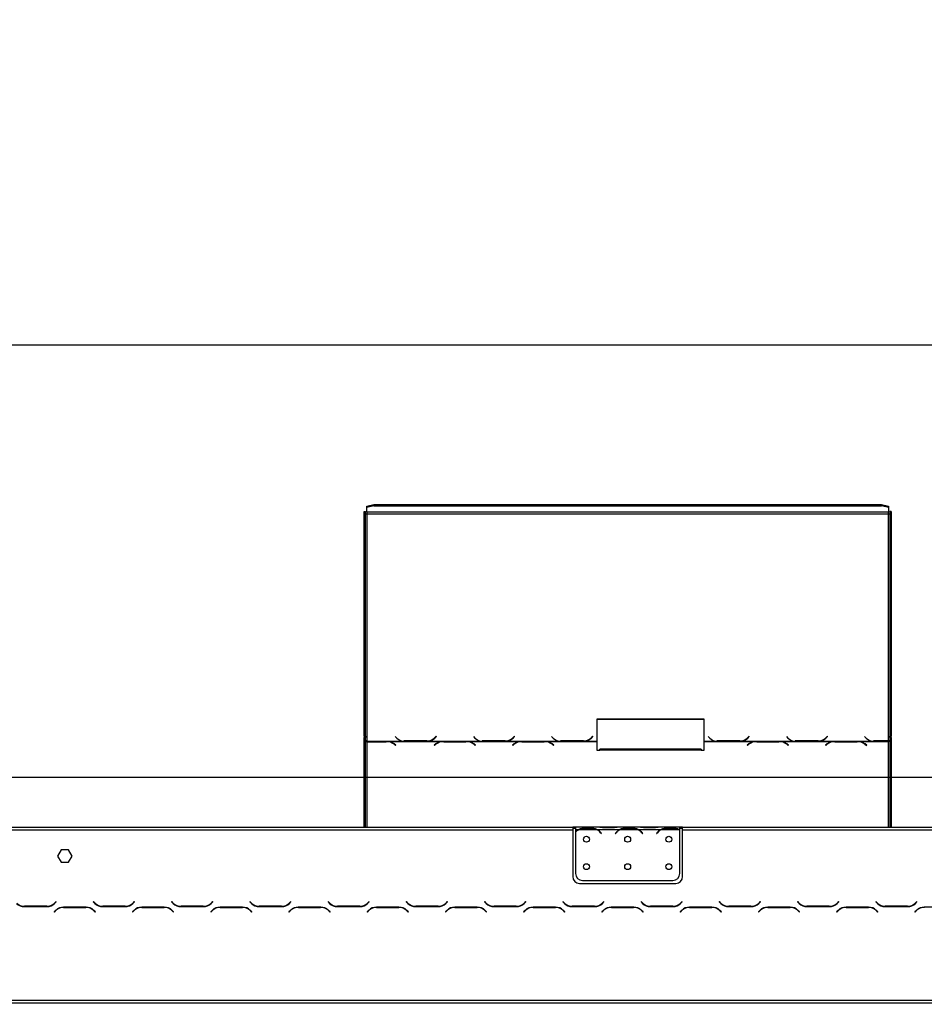
# Model space of a CAD drawing. Units: millimetres. Extents: x 122 to 4585, y 128 to 3787.
# Drawn here: x 1096 to 1755, y 2626 to 3343 of the extents above; entities that cross this region are included whole.
import ezdxf

# ---------------------------------------------------------------- set-up
doc = ezdxf.new("R2010")
doc.units = ezdxf.units.MM
doc.header["$LTSCALE"] = 19
doc.layers.add('FORMAT', color=7, linetype='Continuous')
doc.styles.add('SLDTEXTSTYLE0', font='TXT', dxfattribs={"width": 0.75})
doc.dimstyles.new('SLDDIMSTYLE3', dxfattribs={"dimtxt": 66.5, "dimasz": 62.738, "dimexe": 0, "dimexo": 0.0625, "dimgap": 16.625, "dimtad": 1, "dimdec": 0, "dimrnd": 1e-09, "dimzin": 12, "dimdsep": 46, "dimtxsty": 'SLDTEXTSTYLE0', "dimsah": 1, "dimcen": 0.09, "dimadec": 0, "dimazin": 3, "dimtfac": 1, "dimtofl": 0, "dimtmove": 0, "dimatfit": 3, "dimfxl": 0, "dimfrac": 2, "dimtolj": 1, "dimtzin": 12, "dimarcsym": 0})

# ---------------------------------------------------------------- blocks, each defined once
blk = doc.blocks.new('_D_4')
at = {"layer": 'FORMAT'}
for p, q in [((1915.16, 3028.59), (1894.9, 3028.59)), ((1894.9, 3028.59), (1894.9, 2891.01)), ((2119.48, 3028.59), (2139.74, 3028.59)), ((2139.74, 3028.59), (2139.74, 2891.01)), ((2084.66, 3013), (2020.82, 2906.6)), ((1894.9, 2891.01), (1915.16, 2891.01)), ((2139.74, 2891.01), (2119.48, 2891.01)), ((691.28, 2508.12), (691.28, 2810.51)), ((2287.64, 2508.12), (2287.64, 2810.51)), ((691.28, 2791.51), (2287.64, 2791.51))]:
    blk.add_line(p, q, dxfattribs=at)
for points in [[(691.28, 2791.51), (754.02, 2781.86), (754.02, 2801.16)], [(2287.64, 2791.51), (2224.9, 2801.16), (2224.9, 2781.86)]]:
    blk.add_solid(points, dxfattribs=at)
at = {"layer": 'FORMAT', "attachment_point": 1, "style": 'SLDTEXTSTYLE0'}
for s, insert, char_height in [('7', (2013.43, 3028.37), 53.2), ('62', (1915.16, 2997.91), 66.5), ('"', (2092.05, 2997.91), 66.5), ('8', (2052.74, 2959.58), 53.2), ('1596', (1919.05, 2877.23), 66.5)]:
    blk.add_mtext(s, dxfattribs=dict(at, insert=insert, char_height=char_height))
blk = doc.blocks.new('_D_6')
at = {"layer": 'FORMAT'}
for p, q in [((1895.31, 3343.4), (1875.05, 3343.4)), ((1875.05, 3343.4), (1875.05, 3205.82)), ((2138.94, 3343.4), (2159.21, 3343.4)), ((2159.21, 3343.4), (2159.21, 3205.82)), ((2064.82, 3327.81), (2000.98, 3221.41)), ((1875.05, 3205.82), (1895.31, 3205.82)), ((2159.21, 3205.82), (2138.94, 3205.82)), ((691.28, 2508.12), (691.28, 3125.32)), ((2420.78, 2577.36), (2420.78, 3125.32)), ((2420.78, 3106.32), (691.28, 3106.32))]:
    blk.add_line(p, q, dxfattribs=at)
for points in [[(691.28, 3106.32), (754.02, 3096.67), (754.02, 3115.98)], [(2420.78, 3106.32), (2358.04, 3115.98), (2358.04, 3096.67)]]:
    blk.add_solid(points, dxfattribs=at)
at = {"layer": 'FORMAT', "attachment_point": 1, "style": 'SLDTEXTSTYLE0'}
for s, insert, char_height in [('1', (1993.59, 3343.19), 53.2), ('68', (1895.31, 3312.72), 66.5), ('"', (2111.51, 3312.72), 66.5), ('16', (2032.9, 3274.4), 53.2), ('1730', (1918.86, 3192.05), 66.5)]:
    blk.add_mtext(s, dxfattribs=dict(at, insert=insert, char_height=char_height))

msp = doc.modelspace()

# ---------------------------------------------------------------- linework, layer by layer
at = {"color": 7, "linetype": 'Continuous', "lineweight": 25}
for p, q in [((1346.78, 2985.211), (1347.78, 2985.211)), ((1346.78, 2821.388), (1346.78, 2985.211)), ((1347.78, 2821.388), (1347.78, 2985.211)), ((1348.78, 2988.955), (1353.78, 2990.249)), ((1353.78, 2989.283), (1348.78, 2987.989)), ((1348.78, 2987.989), (1348.78, 2988.955)), ((1348.78, 2984.624), (1348.78, 2987.989)), ((1728.78, 2984.624), (1348.78, 2984.624)), ((1348.78, 2984.624), (1348.78, 2983.399)), ((1353.78, 2990.249), (1353.78, 2989.283)), ((1353.78, 2990.249), (1723.78, 2990.249)), ((1353.78, 2989.283), (1723.78, 2989.283)), ((1723.78, 2989.283), (1723.78, 2990.249)), ((1723.78, 2990.249), (1728.78, 2988.955)), ((1728.78, 2987.989), (1723.78, 2989.283)), ((1728.78, 2988.955), (1728.78, 2987.989)), ((1728.78, 2987.989), (1728.78, 2984.624)), ((1728.78, 2983.399), (1728.78, 2984.624)), ((1729.78, 2985.211), (1729.78, 2821.388)), ((1730.78, 2985.211), (1729.78, 2985.211)), ((1730.78, 2985.211), (1730.78, 2821.388)), ((1348.78, 2983.399), (1348.78, 2817.904)), ((1348.78, 2983.399), (1728.78, 2983.399)), ((1728.78, 2818.033), (1728.78, 2983.399)), ((1594.42, 2833.809), (1516.42, 2833.809)), ((1516.42, 2833.809), (1516.42, 2817.904)), ((1594.42, 2833.551), (1516.42, 2833.551)), ((1594.42, 2817.904), (1594.42, 2833.809)), ((1347.78, 2821.388), (1346.78, 2821.388)), ((1346.78, 2821.388), (1346.78, 2820.388)), ((1346.78, 2820.388), (1347.78, 2820.388)), ((1346.78, 2755.12), (1346.78, 2820.388)), ((1347.78, 2821.388), (1347.78, 2820.388)), ((1347.78, 2755.12), (1347.78, 2820.388)), ((1369.42, 2821.22), (1370.577, 2820.103)), ((1398.18, 2820.037), (1397.638, 2819.56)), ((1399.278, 2821.357), (1398.18, 2820.296)), ((1399.278, 2821.098), (1398.18, 2820.037)), ((1398.18, 2820.037), (1398.18, 2820.296)), ((1398.263, 2820.103), (1399.42, 2821.22)), ((1399.42, 2821.22), (1399.278, 2821.357)), ((1399.278, 2821.098), (1399.278, 2821.357)), ((1399.286, 2821.091), (1399.278, 2821.098)), ((1426.42, 2821.22), (1427.577, 2820.103)), ((1455.18, 2820.037), (1454.638, 2819.56)), ((1456.278, 2821.357), (1455.18, 2820.296)), ((1456.278, 2821.098), (1455.18, 2820.037)), ((1455.18, 2820.037), (1455.18, 2820.296)), ((1455.263, 2820.103), (1456.42, 2821.22)), ((1456.42, 2821.22), (1456.278, 2821.357)), ((1456.278, 2821.098), (1456.278, 2821.357)), ((1456.286, 2821.091), (1456.278, 2821.098)), ((1483.42, 2821.22), (1484.577, 2820.103)), ((1512.18, 2820.037), (1511.638, 2819.56)), ((1513.278, 2821.357), (1512.18, 2820.296)), ((1513.278, 2821.098), (1512.18, 2820.037)), ((1512.18, 2820.037), (1512.18, 2820.296)), ((1512.263, 2820.103), (1513.42, 2821.22)), ((1513.42, 2821.22), (1513.278, 2821.357)), ((1513.278, 2821.098), (1513.278, 2821.357)), ((1513.286, 2821.091), (1513.278, 2821.098)), ((1597.42, 2821.22), (1598.577, 2820.103)), ((1626.18, 2820.037), (1625.638, 2819.56)), ((1627.278, 2821.357), (1626.18, 2820.296)), ((1627.278, 2821.098), (1626.18, 2820.037)), ((1626.18, 2820.037), (1626.18, 2820.296)), ((1626.263, 2820.103), (1627.42, 2821.22)), ((1627.42, 2821.22), (1627.278, 2821.357)), ((1627.278, 2821.098), (1627.278, 2821.357)), ((1627.286, 2821.091), (1627.278, 2821.098)), ((1654.42, 2821.22), (1655.577, 2820.103)), ((1683.18, 2820.037), (1682.638, 2819.56)), ((1684.278, 2821.357), (1683.18, 2820.296)), ((1684.278, 2821.098), (1683.18, 2820.037)), ((1683.18, 2820.037), (1683.18, 2820.296)), ((1683.263, 2820.103), (1684.42, 2821.22)), ((1684.42, 2821.22), (1684.278, 2821.357)), ((1684.278, 2821.098), (1684.278, 2821.357)), ((1684.286, 2821.091), (1684.278, 2821.098)), ((1711.42, 2821.22), (1712.577, 2820.103)), ((1730.78, 2821.388), (1729.78, 2821.388)), ((1729.78, 2820.493), (1729.78, 2821.388)), ((1729.78, 2820.493), (1730.78, 2820.493)), ((1729.78, 2820.493), (1729.78, 2755.12)), ((1730.78, 2820.493), (1730.78, 2821.388)), ((1730.78, 2820.493), (1730.78, 2755.12)), ((1348.78, 2817.904), (1375.201, 2817.904)), ((1348.78, 2817.588), (1348.78, 2817.904)), ((1363.06, 2817.588), (1348.78, 2817.588)), ((1348.78, 2817.588), (1348.78, 2817.443)), ((1348.78, 2817.443), (1362.977, 2817.443)), ((1364.092, 2817.547), (1363.06, 2817.588)), ((1364.092, 2817.547), (1403.701, 2817.547)), ((1364.092, 2817.547), (1364.092, 2817.264)), ((1368.634, 2815.596), (1369.732, 2814.731)), ((1369.873, 2814.842), (1368.716, 2815.754)), ((1369.732, 2814.731), (1369.873, 2814.842)), ((1375.201, 2817.904), (1376.234, 2817.856)), ((1376.316, 2818.033), (1375.754, 2818.052)), ((1376.234, 2817.856), (1392.606, 2817.856)), ((1392.523, 2818.033), (1376.316, 2818.033)), ((1392.606, 2817.856), (1393.639, 2817.904)), ((1393.639, 2817.904), (1432.201, 2817.904)), ((1399.077, 2815.754), (1397.92, 2814.842)), ((1397.92, 2814.842), (1398.061, 2814.731)), ((1398.061, 2814.731), (1399.16, 2815.596)), ((1404.734, 2817.588), (1403.701, 2817.547)), ((1421.106, 2817.588), (1404.734, 2817.588)), ((1404.816, 2817.443), (1421.023, 2817.443)), ((1422.139, 2817.547), (1421.106, 2817.588)), ((1422.139, 2817.547), (1460.701, 2817.547)), ((1422.139, 2817.547), (1422.139, 2817.264)), ((1426.68, 2815.596), (1427.778, 2814.731)), ((1427.92, 2814.842), (1426.763, 2815.754)), ((1427.778, 2814.731), (1427.92, 2814.842)), ((1432.201, 2817.904), (1433.234, 2817.856)), ((1433.316, 2818.033), (1432.754, 2818.052)), ((1433.234, 2817.856), (1449.606, 2817.856)), ((1449.523, 2818.033), (1433.316, 2818.033)), ((1449.606, 2817.856), (1450.639, 2817.904)), ((1450.639, 2817.904), (1489.201, 2817.904)), ((1456.077, 2815.754), (1454.92, 2814.842)), ((1454.92, 2814.842), (1455.061, 2814.731)), ((1455.061, 2814.731), (1456.16, 2815.596)), ((1461.734, 2817.588), (1460.701, 2817.547)), ((1478.106, 2817.588), (1461.734, 2817.588)), ((1461.816, 2817.443), (1478.023, 2817.443)), ((1479.139, 2817.547), (1478.106, 2817.588)), ((1479.139, 2817.547), (1516.42, 2817.547)), ((1479.139, 2817.547), (1479.139, 2817.264)), ((1483.68, 2815.596), (1484.778, 2814.731)), ((1484.92, 2814.842), (1483.763, 2815.754)), ((1484.778, 2814.731), (1484.92, 2814.842)), ((1489.201, 2817.904), (1490.234, 2817.856)), ((1490.316, 2818.033), (1489.754, 2818.052)), ((1490.234, 2817.856), (1506.606, 2817.856)), ((1506.523, 2818.033), (1490.316, 2818.033)), ((1506.606, 2817.856), (1507.639, 2817.904)), ((1507.639, 2817.904), (1516.42, 2817.904)), ((1516.42, 2817.904), (1516.42, 2817.547)), ((1516.42, 2817.547), (1516.42, 2811.243)), ((1592.42, 2812.012), (1518.42, 2812.012)), ((1518.42, 2811.243), (1518.42, 2812.012)), ((1592.42, 2812.012), (1592.42, 2811.243)), ((1594.42, 2817.904), (1603.201, 2817.904)), ((1594.42, 2817.547), (1594.42, 2817.904)), ((1594.42, 2811.243), (1594.42, 2817.547)), ((1594.42, 2817.547), (1631.701, 2817.547)), ((1603.201, 2817.904), (1604.234, 2817.856)), ((1604.316, 2818.033), (1603.754, 2818.052)), ((1604.234, 2817.856), (1620.606, 2817.856)), ((1620.523, 2818.033), (1604.316, 2818.033)), ((1620.606, 2817.856), (1621.639, 2817.904)), ((1621.639, 2817.904), (1660.201, 2817.904)), ((1627.077, 2815.754), (1625.92, 2814.842)), ((1625.92, 2814.842), (1626.061, 2814.731)), ((1626.061, 2814.731), (1627.16, 2815.596)), ((1632.734, 2817.588), (1631.701, 2817.547)), ((1649.106, 2817.588), (1632.734, 2817.588)), ((1632.816, 2817.443), (1649.023, 2817.443)), ((1650.139, 2817.547), (1649.106, 2817.588)), ((1650.139, 2817.547), (1688.701, 2817.547)), ((1650.139, 2817.547), (1650.139, 2817.264)), ((1654.68, 2815.596), (1655.778, 2814.731)), ((1655.92, 2814.842), (1654.763, 2815.754)), ((1655.778, 2814.731), (1655.92, 2814.842)), ((1660.201, 2817.904), (1661.234, 2817.856)), ((1661.316, 2818.033), (1660.754, 2818.052)), ((1661.234, 2817.856), (1677.606, 2817.856)), ((1677.523, 2818.033), (1661.316, 2818.033)), ((1677.606, 2817.856), (1678.639, 2817.904)), ((1678.639, 2817.904), (1717.201, 2817.904)), ((1684.077, 2815.754), (1682.92, 2814.842)), ((1682.92, 2814.842), (1683.061, 2814.731)), ((1683.061, 2814.731), (1684.16, 2815.596)), ((1689.734, 2817.588), (1688.701, 2817.547)), ((1706.106, 2817.588), (1689.734, 2817.588)), ((1689.816, 2817.443), (1706.023, 2817.443)), ((1707.139, 2817.547), (1706.106, 2817.588)), ((1707.139, 2817.547), (1728.78, 2817.547)), ((1707.139, 2817.547), (1707.139, 2817.264)), ((1711.68, 2815.596), (1712.778, 2814.731)), ((1712.92, 2814.842), (1711.763, 2815.754)), ((1712.778, 2814.731), (1712.92, 2814.842)), ((1717.201, 2817.904), (1718.234, 2817.856)), ((1718.316, 2818.033), (1717.754, 2818.052)), ((1718.234, 2817.856), (1728.78, 2817.856)), ((1728.78, 2818.033), (1718.316, 2818.033)), ((1728.78, 2817.856), (1728.78, 2818.033)), ((1728.78, 2817.856), (1728.78, 2817.547)), ((1516.42, 2811.243), (1518.42, 2811.243)), ((1592.42, 2811.243), (1518.42, 2811.243)), ((1592.42, 2811.243), (1594.42, 2811.243)), ((865.28, 2755.12), (1498.78, 2755.12)), ((1498.78, 2755.12), (1498.78, 2753.12)), ((1500.78, 2755.12), (1498.78, 2755.12)), ((1500.78, 2755.12), (1500.78, 2753.12)), ((1517.546, 2755.12), (1500.78, 2755.12)), ((1506.447, 2754.432), (1513.113, 2754.432)), ((1506.447, 2753.776), (1506.447, 2754.432)), ((1513.113, 2753.776), (1513.113, 2754.432)), ((1517.974, 2755.12), (1517.546, 2755.12)), ((1521.447, 2755.12), (1517.974, 2755.12)), ((1528.113, 2755.12), (1521.447, 2755.12)), ((1528.113, 2754.631), (1521.447, 2754.631)), ((1531.586, 2755.12), (1528.113, 2755.12)), ((1532.015, 2755.12), (1531.586, 2755.12)), ((1547.546, 2755.12), (1532.015, 2755.12)), ((1536.447, 2754.432), (1543.113, 2754.432)), ((1536.447, 2753.776), (1536.447, 2754.432)), ((1543.113, 2753.776), (1543.113, 2754.432)), ((1547.974, 2755.12), (1547.546, 2755.12)), ((1551.447, 2755.12), (1547.974, 2755.12)), ((1558.113, 2755.12), (1551.447, 2755.12)), ((1558.113, 2754.631), (1551.447, 2754.631)), ((1561.586, 2755.12), (1558.113, 2755.12)), ((1562.015, 2755.12), (1561.586, 2755.12)), ((1576.78, 2755.12), (1562.015, 2755.12)), ((1566.447, 2754.432), (1573.113, 2754.432)), ((1566.447, 2753.776), (1566.447, 2754.432)), ((1573.113, 2753.776), (1573.113, 2754.432)), ((1576.78, 2753.298), (1576.78, 2755.12)), ((1578.78, 2755.12), (1576.78, 2755.12)), ((1578.78, 2753.12), (1578.78, 2755.12)), ((1578.78, 2755.12), (2212.28, 2755.12)), ((865.28, 2753.12), (1498.78, 2753.12)), ((1500.78, 2754.12), (1498.78, 2754.12)), ((1498.78, 2753.12), (1498.78, 2719.12)), ((1502.546, 2753.12), (1500.78, 2753.12)), ((1500.78, 2753.12), (1500.78, 2751.783)), ((1500.78, 2751.496), (1500.78, 2721.357)), ((1516.586, 2753.12), (1502.974, 2753.12)), ((1506.447, 2753.937), (1513.113, 2753.937)), ((1532.546, 2753.12), (1517.015, 2753.12)), ((1519.088, 2751.15), (1519.627, 2750.508)), ((1519.78, 2750.637), (1519.241, 2751.279)), ((1519.627, 2750.508), (1519.78, 2750.637)), ((1530.319, 2751.279), (1529.78, 2750.637)), ((1529.78, 2750.637), (1529.933, 2750.508)), ((1529.933, 2750.508), (1530.472, 2751.15)), ((1546.586, 2753.12), (1532.974, 2753.12)), ((1536.447, 2753.937), (1543.113, 2753.937)), ((1562.546, 2753.12), (1547.015, 2753.12)), ((1549.088, 2751.15), (1549.627, 2750.508)), ((1549.78, 2750.637), (1549.241, 2751.279)), ((1549.627, 2750.508), (1549.78, 2750.637)), ((1560.319, 2751.279), (1559.78, 2750.637)), ((1559.78, 2750.637), (1559.933, 2750.508)), ((1559.933, 2750.508), (1560.472, 2751.15)), ((1576.586, 2753.12), (1562.974, 2753.12)), ((1566.447, 2753.937), (1573.113, 2753.937)), ((1578.78, 2754.12), (1576.78, 2754.12)), ((1576.78, 2753.209), (1576.78, 2753.298)), ((1576.78, 2721.357), (1576.78, 2753.021)), ((1578.78, 2719.12), (1578.78, 2753.12)), ((1578.78, 2753.12), (2212.28, 2753.12)), ((1126.153, 2738.67), (1123.526, 2734.12)), ((1123.526, 2734.12), (1126.153, 2729.57)), ((1131.407, 2738.67), (1126.153, 2738.67)), ((1134.034, 2734.12), (1131.407, 2738.67)), ((1131.407, 2729.57), (1134.034, 2734.12)), ((1126.153, 2729.57), (1131.407, 2729.57)), ((1503.78, 2714.12), (1573.78, 2714.12)), ((1505.78, 2716.357), (1571.78, 2716.357)), ((1099.344, 2697.32), (1115.716, 2697.32)), ((1115.634, 2697.52), (1099.427, 2697.52)), ((1122.389, 2700.962), (1121.29, 2699.864)), ((1121.373, 2699.664), (1122.53, 2700.82)), ((1122.53, 2700.82), (1122.389, 2700.962)), ((1149.672, 2700.962), (1149.53, 2700.82)), ((1149.53, 2700.82), (1150.687, 2699.664)), ((1150.77, 2699.864), (1149.672, 2700.962)), ((1156.344, 2697.32), (1172.716, 2697.32)), ((1172.634, 2697.52), (1156.427, 2697.52)), ((1179.389, 2700.962), (1178.29, 2699.864)), ((1178.373, 2699.664), (1179.53, 2700.82)), ((1179.53, 2700.82), (1179.389, 2700.962)), ((1206.672, 2700.962), (1206.53, 2700.82)), ((1206.53, 2700.82), (1207.687, 2699.664)), ((1207.77, 2699.864), (1206.672, 2700.962)), ((1213.344, 2697.32), (1229.716, 2697.32)), ((1229.634, 2697.52), (1213.427, 2697.52)), ((1236.389, 2700.962), (1235.29, 2699.864)), ((1235.373, 2699.664), (1236.53, 2700.82)), ((1236.53, 2700.82), (1236.389, 2700.962)), ((1263.672, 2700.962), (1263.53, 2700.82)), ((1263.53, 2700.82), (1264.687, 2699.664)), ((1264.77, 2699.864), (1263.672, 2700.962)), ((1270.344, 2697.32), (1286.716, 2697.32)), ((1286.634, 2697.52), (1270.427, 2697.52)), ((1293.389, 2700.962), (1292.29, 2699.864)), ((1292.373, 2699.664), (1293.53, 2700.82)), ((1293.53, 2700.82), (1293.389, 2700.962)), ((1320.672, 2700.962), (1320.53, 2700.82)), ((1320.53, 2700.82), (1321.687, 2699.664)), ((1321.77, 2699.864), (1320.672, 2700.962)), ((1327.344, 2697.32), (1343.716, 2697.32)), ((1343.634, 2697.52), (1327.427, 2697.52)), ((1346.78, 2697.93), (1346.78, 2698.165)), ((1347.78, 2698.429), (1347.78, 2698.679)), ((1350.389, 2700.962), (1349.29, 2699.864)), ((1349.373, 2699.664), (1350.53, 2700.82)), ((1350.53, 2700.82), (1350.389, 2700.962)), ((1377.672, 2700.962), (1377.53, 2700.82)), ((1377.53, 2700.82), (1378.687, 2699.664)), ((1378.77, 2699.864), (1377.672, 2700.962)), ((1384.344, 2697.32), (1400.716, 2697.32)), ((1400.634, 2697.52), (1384.427, 2697.52)), ((1407.389, 2700.962), (1406.29, 2699.864)), ((1406.373, 2699.664), (1407.53, 2700.82)), ((1407.53, 2700.82), (1407.389, 2700.962)), ((1434.672, 2700.962), (1434.53, 2700.82)), ((1434.53, 2700.82), (1435.687, 2699.664)), ((1435.77, 2699.864), (1434.672, 2700.962)), ((1441.344, 2697.32), (1457.716, 2697.32)), ((1457.634, 2697.52), (1441.427, 2697.52)), ((1464.389, 2700.962), (1463.29, 2699.864)), ((1463.373, 2699.664), (1464.53, 2700.82)), ((1464.53, 2700.82), (1464.389, 2700.962)), ((1491.672, 2700.962), (1491.53, 2700.82)), ((1491.53, 2700.82), (1492.687, 2699.664)), ((1492.77, 2699.864), (1491.672, 2700.962)), ((1498.344, 2697.32), (1514.716, 2697.32)), ((1514.634, 2697.52), (1498.427, 2697.52)), ((1521.389, 2700.962), (1520.29, 2699.864)), ((1520.373, 2699.664), (1521.53, 2700.82)), ((1521.53, 2700.82), (1521.389, 2700.962)), ((1548.672, 2700.962), (1548.53, 2700.82)), ((1548.53, 2700.82), (1549.687, 2699.664)), ((1549.77, 2699.864), (1548.672, 2700.962)), ((1555.344, 2697.32), (1571.716, 2697.32)), ((1571.634, 2697.52), (1555.427, 2697.52)), ((1578.389, 2700.962), (1577.29, 2699.864)), ((1577.373, 2699.664), (1578.53, 2700.82)), ((1578.53, 2700.82), (1578.389, 2700.962)), ((1605.672, 2700.962), (1605.53, 2700.82)), ((1605.53, 2700.82), (1606.687, 2699.664)), ((1606.77, 2699.864), (1605.672, 2700.962)), ((1612.344, 2697.32), (1628.716, 2697.32)), ((1628.634, 2697.52), (1612.427, 2697.52)), ((1635.389, 2700.962), (1634.29, 2699.864)), ((1634.373, 2699.664), (1635.53, 2700.82)), ((1635.53, 2700.82), (1635.389, 2700.962)), ((1662.672, 2700.962), (1662.53, 2700.82)), ((1662.53, 2700.82), (1663.687, 2699.664)), ((1663.77, 2699.864), (1662.672, 2700.962)), ((1669.344, 2697.32), (1685.716, 2697.32)), ((1685.634, 2697.52), (1669.427, 2697.52)), ((1692.389, 2700.962), (1691.29, 2699.864)), ((1691.373, 2699.664), (1692.53, 2700.82)), ((1692.53, 2700.82), (1692.389, 2700.962)), ((1719.672, 2700.962), (1719.53, 2700.82)), ((1719.53, 2700.82), (1720.687, 2699.664)), ((1720.77, 2699.864), (1719.672, 2700.962)), ((1726.344, 2697.32), (1742.716, 2697.32)), ((1742.634, 2697.52), (1726.427, 2697.52)), ((1729.78, 2697.52), (1729.78, 2697.32)), ((1730.78, 2697.52), (1730.78, 2697.32)), ((1749.389, 2700.962), (1748.29, 2699.864)), ((1748.373, 2699.664), (1749.53, 2700.82)), ((1749.53, 2700.82), (1749.389, 2700.962)), ((1122.187, 2694.577), (1121.03, 2693.42)), ((1121.03, 2693.42), (1121.172, 2693.279)), ((1121.172, 2693.279), (1122.27, 2694.377)), ((1144.216, 2696.92), (1127.844, 2696.92)), ((1127.927, 2696.72), (1144.134, 2696.72)), ((1149.79, 2694.377), (1150.889, 2693.279)), ((1151.03, 2693.42), (1149.873, 2694.577)), ((1150.889, 2693.279), (1151.03, 2693.42)), ((1179.187, 2694.577), (1178.03, 2693.42)), ((1178.03, 2693.42), (1178.172, 2693.279)), ((1178.172, 2693.279), (1179.27, 2694.377)), ((1201.216, 2696.92), (1184.844, 2696.92)), ((1184.927, 2696.72), (1201.134, 2696.72)), ((1206.79, 2694.377), (1207.889, 2693.279)), ((1208.03, 2693.42), (1206.873, 2694.577)), ((1207.889, 2693.279), (1208.03, 2693.42)), ((1236.187, 2694.577), (1235.03, 2693.42)), ((1235.03, 2693.42), (1235.172, 2693.279)), ((1235.172, 2693.279), (1236.27, 2694.377)), ((1258.216, 2696.92), (1241.844, 2696.92)), ((1241.927, 2696.72), (1258.134, 2696.72)), ((1263.79, 2694.377), (1264.889, 2693.279)), ((1265.03, 2693.42), (1263.873, 2694.577)), ((1264.889, 2693.279), (1265.03, 2693.42)), ((1293.187, 2694.577), (1292.03, 2693.42)), ((1292.03, 2693.42), (1292.172, 2693.279)), ((1292.172, 2693.279), (1293.27, 2694.377)), ((1315.216, 2696.92), (1298.844, 2696.92)), ((1298.927, 2696.72), (1315.134, 2696.72)), ((1320.79, 2694.377), (1321.889, 2693.279)), ((1322.03, 2693.42), (1320.873, 2694.577)), ((1321.889, 2693.279), (1322.03, 2693.42)), ((1350.187, 2694.577), (1349.03, 2693.42)), ((1349.03, 2693.42), (1349.172, 2693.279)), ((1349.172, 2693.279), (1350.27, 2694.377)), ((1372.216, 2696.92), (1355.844, 2696.92)), ((1355.927, 2696.72), (1372.134, 2696.72)), ((1377.79, 2694.377), (1378.889, 2693.279)), ((1379.03, 2693.42), (1377.873, 2694.577)), ((1378.889, 2693.279), (1379.03, 2693.42)), ((1407.187, 2694.577), (1406.03, 2693.42)), ((1406.03, 2693.42), (1406.172, 2693.279)), ((1406.172, 2693.279), (1407.27, 2694.377)), ((1429.216, 2696.92), (1412.844, 2696.92)), ((1412.927, 2696.72), (1429.134, 2696.72)), ((1434.79, 2694.377), (1435.889, 2693.279)), ((1436.03, 2693.42), (1434.873, 2694.577)), ((1435.889, 2693.279), (1436.03, 2693.42)), ((1464.187, 2694.577), (1463.03, 2693.42)), ((1463.03, 2693.42), (1463.172, 2693.279)), ((1463.172, 2693.279), (1464.27, 2694.377)), ((1486.216, 2696.92), (1469.844, 2696.92)), ((1469.927, 2696.72), (1486.134, 2696.72)), ((1491.79, 2694.377), (1492.889, 2693.279)), ((1493.03, 2693.42), (1491.873, 2694.577)), ((1492.889, 2693.279), (1493.03, 2693.42)), ((1521.187, 2694.577), (1520.03, 2693.42)), ((1520.03, 2693.42), (1520.172, 2693.279)), ((1520.172, 2693.279), (1521.27, 2694.377)), ((1543.216, 2696.92), (1526.844, 2696.92)), ((1526.927, 2696.72), (1543.134, 2696.72)), ((1548.79, 2694.377), (1549.889, 2693.279)), ((1550.03, 2693.42), (1548.873, 2694.577)), ((1549.889, 2693.279), (1550.03, 2693.42)), ((1578.187, 2694.577), (1577.03, 2693.42)), ((1577.03, 2693.42), (1577.172, 2693.279)), ((1577.172, 2693.279), (1578.27, 2694.377)), ((1600.216, 2696.92), (1583.844, 2696.92)), ((1583.927, 2696.72), (1600.134, 2696.72)), ((1605.79, 2694.377), (1606.889, 2693.279)), ((1607.03, 2693.42), (1605.873, 2694.577)), ((1606.889, 2693.279), (1607.03, 2693.42)), ((1635.187, 2694.577), (1634.03, 2693.42)), ((1634.03, 2693.42), (1634.172, 2693.279)), ((1634.172, 2693.279), (1635.27, 2694.377)), ((1657.216, 2696.92), (1640.844, 2696.92)), ((1640.927, 2696.72), (1657.134, 2696.72)), ((1662.79, 2694.377), (1663.889, 2693.279)), ((1664.03, 2693.42), (1662.873, 2694.577)), ((1663.889, 2693.279), (1664.03, 2693.42)), ((1692.187, 2694.577), (1691.03, 2693.42)), ((1691.03, 2693.42), (1691.172, 2693.279)), ((1691.172, 2693.279), (1692.27, 2694.377)), ((1714.216, 2696.92), (1697.844, 2696.92)), ((1697.927, 2696.72), (1714.134, 2696.72)), ((1719.79, 2694.377), (1720.889, 2693.279)), ((1721.03, 2693.42), (1719.873, 2694.577)), ((1720.889, 2693.279), (1721.03, 2693.42)), ((1749.187, 2694.577), (1748.03, 2693.42)), ((1748.03, 2693.42), (1748.172, 2693.279)), ((1748.172, 2693.279), (1749.27, 2694.377)), ((1771.216, 2696.92), (1754.844, 2696.92)), ((707.28, 2629.12), (2370.28, 2629.12)), ((707.28, 2627.12), (2370.28, 2627.12))]:
    msp.add_line(p, q, dxfattribs=at)
at = {"color": 8, "linetype": 'Continuous', "lineweight": 25}
for p, q in [((1348.78, 2817.443), (1348.78, 2755.12)), ((1368.716, 2815.531), (1368.716, 2815.754)), ((1376.316, 2817.856), (1376.316, 2818.033)), ((1392.523, 2817.856), (1392.523, 2818.033)), ((1399.077, 2815.531), (1399.077, 2815.754)), ((1426.763, 2815.531), (1426.763, 2815.754)), ((1433.316, 2817.856), (1433.316, 2818.033)), ((1449.523, 2817.856), (1449.523, 2818.033)), ((1456.077, 2815.531), (1456.077, 2815.754)), ((1483.763, 2815.531), (1483.763, 2815.754)), ((1490.316, 2817.856), (1490.316, 2818.033)), ((1506.523, 2817.856), (1506.523, 2818.033)), ((1604.316, 2817.856), (1604.316, 2818.033)), ((1620.523, 2817.856), (1620.523, 2818.033)), ((1627.077, 2815.531), (1627.077, 2815.754)), ((1654.763, 2815.531), (1654.763, 2815.754)), ((1661.316, 2817.856), (1661.316, 2818.033)), ((1677.523, 2817.856), (1677.523, 2818.033)), ((1684.077, 2815.531), (1684.077, 2815.754)), ((1711.763, 2815.531), (1711.763, 2815.754)), ((1718.316, 2817.856), (1718.316, 2818.033)), ((1728.78, 2755.12), (1728.78, 2817.547)), ((1521.447, 2754.631), (1521.447, 2755.12)), ((1528.113, 2754.631), (1528.113, 2755.12)), ((1551.447, 2754.631), (1551.447, 2755.12)), ((1558.113, 2754.631), (1558.113, 2755.12)), ((1348.78, 2699.396), (1348.78, 2699.127)), ((1728.78, 2697.32), (1728.78, 2697.52))]:
    msp.add_line(p, q, dxfattribs=at)
at = {"color": 7, "linetype": 'Continuous', "lineweight": 25}
for centre in [(1508.78, 2746.357), (1538.78, 2746.357), (1568.78, 2746.357), (1508.78, 2726.357), (1538.78, 2726.357), (1568.78, 2726.357)]:
    msp.add_circle(centre, 2.15, dxfattribs=at)
for centre, radius, start, end in [((1348.547, 2984.559), 1.183, 229.609308, 281.369055), ((1729.013, 2984.559), 1.183, 258.630945, 310.390692), ((1376.193, 2825.953), 8.11, 226.168093, 262.971692), ((1392.546, 2826.176), 8.143, 269.837068, 313.775588), ((1392.647, 2825.953), 8.11, 277.028308, 313.831907), ((1433.193, 2825.953), 8.11, 226.168093, 262.971692), ((1449.546, 2826.176), 8.143, 269.837068, 313.775588), ((1449.647, 2825.953), 8.11, 277.028308, 313.831907), ((1490.193, 2825.953), 8.11, 226.168093, 262.971692), ((1506.546, 2826.176), 8.143, 269.837068, 313.775588), ((1506.647, 2825.953), 8.11, 277.028308, 313.831907), ((1604.193, 2825.953), 8.11, 226.168093, 262.971692), ((1620.546, 2826.176), 8.143, 269.837068, 313.775588), ((1620.647, 2825.953), 8.11, 277.028308, 313.831907), ((1661.193, 2825.953), 8.11, 226.168093, 262.971692), ((1677.546, 2826.176), 8.143, 269.837068, 313.775588), ((1677.647, 2825.953), 8.11, 277.028308, 313.831907), ((1718.193, 2825.953), 8.11, 226.168093, 262.971692), ((1363.108, 2808.255), 9.188, 53.02904, 90.817104), ((1363.289, 2808.618), 8.965, 52.7404, 84.857059), ((1404.504, 2808.618), 8.965, 95.142941, 127.2596), ((1404.685, 2808.255), 9.188, 89.182896, 126.97096), ((1421.154, 2808.255), 9.188, 53.02904, 90.817104), ((1421.335, 2808.618), 8.965, 52.7404, 84.857059), ((1461.504, 2808.618), 8.965, 95.142941, 127.2596), ((1461.685, 2808.255), 9.188, 89.182896, 126.97096), ((1478.154, 2808.255), 9.188, 53.02904, 90.817104), ((1478.335, 2808.618), 8.965, 52.7404, 84.857059), ((1632.504, 2808.618), 8.965, 95.142941, 127.2596), ((1632.685, 2808.255), 9.188, 89.182896, 126.97096), ((1649.154, 2808.255), 9.188, 53.02904, 90.817104), ((1649.335, 2808.618), 8.965, 52.7404, 84.857059), ((1689.504, 2808.618), 8.965, 95.142941, 127.2596), ((1689.685, 2808.255), 9.188, 89.182896, 126.97096), ((1706.154, 2808.255), 9.188, 53.02904, 90.817104), ((1706.335, 2808.618), 8.965, 52.7404, 84.857059), ((1506.447, 2746.137), 7.8, 116.442963, 136.600294), ((1506.447, 2746.137), 8, 119.191593, 135.106), ((1506.447, 2746.137), 7.8, 90, 116.442963), ((1513.113, 2746.137), 7.8, 63.557037, 90), ((1513.113, 2746.137), 7.8, 40, 63.557037), ((1513.113, 2746.137), 8, 40, 60.808407), ((1536.447, 2746.137), 8, 119.191593, 140), ((1536.447, 2746.137), 7.8, 116.442963, 140), ((1536.447, 2746.137), 7.8, 90, 116.442963), ((1543.113, 2746.137), 7.8, 63.557037, 90), ((1543.113, 2746.137), 7.8, 40, 63.557037), ((1543.113, 2746.137), 8, 40, 60.808407), ((1566.447, 2746.137), 8, 119.191593, 140), ((1566.447, 2746.137), 7.8, 116.442963, 140), ((1566.447, 2746.137), 7.8, 90, 116.442963), ((1573.113, 2746.137), 7.8, 63.557037, 90), ((1573.113, 2746.137), 7.8, 61.954801, 63.557037), ((1503.78, 2719.12), 5, 180, 270), ((1505.78, 2721.357), 5, 180, 270), ((1571.78, 2721.357), 5, 270, 0), ((1573.78, 2719.12), 5, 270, 0), ((1099.344, 2705.32), 8, 225, 270), ((1099.427, 2705.52), 8, 225, 270), ((1115.634, 2705.52), 8, 270, 315), ((1115.716, 2705.32), 8, 270, 315), ((1156.344, 2705.32), 8, 225, 270), ((1156.427, 2705.52), 8, 225, 270), ((1172.634, 2705.52), 8, 270, 315), ((1172.716, 2705.32), 8, 270, 315), ((1213.344, 2705.32), 8, 225, 270), ((1213.427, 2705.52), 8, 225, 270), ((1229.634, 2705.52), 8, 270, 315), ((1229.716, 2705.32), 8, 270, 315), ((1270.344, 2705.32), 8, 225, 270), ((1270.427, 2705.52), 8, 225, 270), ((1286.634, 2705.52), 8, 270, 315), ((1286.716, 2705.32), 8, 270, 315), ((1327.344, 2705.32), 8, 225, 270), ((1327.427, 2705.52), 8, 225, 270), ((1343.634, 2705.52), 8, 270, 315), ((1343.716, 2705.32), 8, 270, 315), ((1384.344, 2705.32), 8, 225, 270), ((1384.427, 2705.52), 8, 225, 270), ((1400.634, 2705.52), 8, 270, 315), ((1400.716, 2705.32), 8, 270, 315), ((1441.344, 2705.32), 8, 225, 270), ((1441.427, 2705.52), 8, 225, 270), ((1457.634, 2705.52), 8, 270, 315), ((1457.716, 2705.32), 8, 270, 315), ((1498.344, 2705.32), 8, 225, 270), ((1498.427, 2705.52), 8, 225, 270), ((1514.634, 2705.52), 8, 270, 315), ((1514.716, 2705.32), 8, 270, 315), ((1555.344, 2705.32), 8, 225, 270), ((1555.427, 2705.52), 8, 225, 270), ((1571.634, 2705.52), 8, 270, 315), ((1571.716, 2705.32), 8, 270, 315), ((1612.344, 2705.32), 8, 225, 270), ((1612.427, 2705.52), 8, 225, 270), ((1628.634, 2705.52), 8, 270, 315), ((1628.716, 2705.32), 8, 270, 315), ((1669.344, 2705.32), 8, 225, 270), ((1669.427, 2705.52), 8, 225, 270), ((1685.634, 2705.52), 8, 270, 315), ((1685.716, 2705.32), 8, 270, 315), ((1726.344, 2705.32), 8, 225, 270), ((1726.427, 2705.52), 8, 225, 270), ((1742.634, 2705.52), 8, 270, 315), ((1742.716, 2705.32), 8, 270, 315), ((1127.844, 2688.92), 8, 90, 135), ((1127.927, 2688.72), 8, 90, 135), ((1144.134, 2688.72), 8, 45, 90), ((1144.216, 2688.92), 8, 45, 90), ((1184.844, 2688.92), 8, 90, 135), ((1184.927, 2688.72), 8, 90, 135), ((1201.134, 2688.72), 8, 45, 90), ((1201.216, 2688.92), 8, 45, 90), ((1241.844, 2688.92), 8, 90, 135), ((1241.927, 2688.72), 8, 90, 135), ((1258.134, 2688.72), 8, 45, 90), ((1258.216, 2688.92), 8, 45, 90), ((1298.844, 2688.92), 8, 90, 135), ((1298.927, 2688.72), 8, 90, 135), ((1315.134, 2688.72), 8, 45, 90), ((1315.216, 2688.92), 8, 45, 90), ((1355.844, 2688.92), 8, 90, 135), ((1355.927, 2688.72), 8, 90, 135), ((1372.134, 2688.72), 8, 45, 90), ((1372.216, 2688.92), 8, 45, 90), ((1412.844, 2688.92), 8, 90, 135), ((1412.927, 2688.72), 8, 90, 135), ((1429.134, 2688.72), 8, 45, 90), ((1429.216, 2688.92), 8, 45, 90), ((1469.844, 2688.92), 8, 90, 135), ((1469.927, 2688.72), 8, 90, 135), ((1486.134, 2688.72), 8, 45, 90), ((1486.216, 2688.92), 8, 45, 90), ((1526.844, 2688.92), 8, 90, 135), ((1526.927, 2688.72), 8, 90, 135), ((1543.134, 2688.72), 8, 45, 90), ((1543.216, 2688.92), 8, 45, 90), ((1583.844, 2688.92), 8, 90, 135), ((1583.927, 2688.72), 8, 90, 135), ((1600.134, 2688.72), 8, 45, 90), ((1600.216, 2688.92), 8, 45, 90), ((1640.844, 2688.92), 8, 90, 135), ((1640.927, 2688.72), 8, 90, 135), ((1657.134, 2688.72), 8, 45, 90), ((1657.216, 2688.92), 8, 45, 90), ((1697.844, 2688.92), 8, 90, 135), ((1697.927, 2688.72), 8, 90, 135), ((1714.134, 2688.72), 8, 45, 90), ((1714.216, 2688.92), 8, 45, 90), ((1754.844, 2688.92), 8, 90, 135), ((1754.927, 2688.72), 8, 90, 135)]:
    msp.add_arc(centre, radius, start, end, dxfattribs=at)
for points in [[(1347.78, 2818.656), (1347.795, 2818.581), (1347.825, 2818.431), (1348.057, 2818.222), (1348.387, 2818.039), (1348.649, 2817.949), (1348.78, 2817.904)], [(1348.78, 2817.443), (1348.649, 2817.418), (1348.387, 2817.37), (1348.057, 2817.412), (1347.825, 2817.515), (1347.795, 2817.609), (1347.78, 2817.656)], [(1728.78, 2818.033), (1728.911, 2818.067), (1729.173, 2818.136), (1729.504, 2818.286), (1729.735, 2818.463), (1729.765, 2818.592), (1729.78, 2818.656)], [(1729.78, 2817.761), (1729.765, 2817.714), (1729.735, 2817.62), (1729.504, 2817.517), (1729.173, 2817.475), (1728.911, 2817.523), (1728.78, 2817.547)]]:
    msp.add_open_spline(points, degree=3, dxfattribs=at)
for points, knots in [([(1347.78, 2817.893), (1347.857, 2817.864), (1348.144, 2817.752), (1348.511, 2817.691), (1348.78, 2817.645)], [0, 0, 0, 0, 0.2655784, 1, 1, 1, 1]), ([(1728.78, 2817.774), (1729.05, 2817.809), (1729.416, 2817.856), (1729.704, 2817.952), (1729.78, 2817.978)], [0, 0, 0, 0, 0.7344216, 1, 1, 1, 1]), ([(1502.546, 2753.12), (1503.136, 2753.513), (1504.316, 2754.297), (1505.737, 2754.387), (1506.447, 2754.432)], [0, 0, 0, 0, 0.4997756, 1, 1, 1, 1]), ([(1513.113, 2754.432), (1513.823, 2754.386), (1515.242, 2754.294), (1516.424, 2753.512), (1517.015, 2753.12)], [0, 0, 0, 0, 0.4999557, 1, 1, 1, 1]), ([(1521.447, 2754.631), (1520.738, 2754.7), (1519.318, 2754.84), (1518.136, 2755.027), (1517.546, 2755.12)], [0, 0, 0, 0, 0.4999557, 1, 1, 1, 1]), ([(1532.015, 2755.12), (1531.425, 2755.027), (1530.244, 2754.839), (1528.823, 2754.7), (1528.113, 2754.631)], [0, 0, 0, 0, 0.4997756, 1, 1, 1, 1]), ([(1532.546, 2753.12), (1533.136, 2753.513), (1534.316, 2754.297), (1535.737, 2754.387), (1536.447, 2754.432)], [0, 0, 0, 0, 0.4997756, 1, 1, 1, 1]), ([(1543.113, 2754.432), (1543.823, 2754.386), (1545.242, 2754.294), (1546.424, 2753.512), (1547.015, 2753.12)], [0, 0, 0, 0, 0.4999557, 1, 1, 1, 1]), ([(1551.447, 2754.631), (1550.738, 2754.7), (1549.318, 2754.84), (1548.136, 2755.027), (1547.546, 2755.12)], [0, 0, 0, 0, 0.4999557, 1, 1, 1, 1]), ([(1562.015, 2755.12), (1561.425, 2755.027), (1560.244, 2754.839), (1558.823, 2754.7), (1558.113, 2754.631)], [0, 0, 0, 0, 0.4997756, 1, 1, 1, 1]), ([(1562.546, 2753.12), (1563.136, 2753.513), (1564.316, 2754.297), (1565.737, 2754.387), (1566.447, 2754.432)], [0, 0, 0, 0, 0.4997756, 1, 1, 1, 1]), ([(1573.113, 2754.432), (1573.773, 2754.392), (1575.094, 2754.313), (1576.218, 2753.636), (1576.78, 2753.298)], [0, 0, 0, 0, 0.4998913, 1, 1, 1, 1])]:
    msp.add_open_spline(points, degree=3, knots=knots, dxfattribs=at)

# ---------------------------------------------------------------- dimensions: what is measured, and where the dimension line sits
at = {"layer": 'FORMAT'}
dim = msp.add_linear_dim(base=(691.280169615, 3106.323205872), p1=(2420.780169615, 2558.359009522), p2=(691.280169615, 2489.120480522), dimstyle='SLDDIMSTYLE3', dxfattribs=at)
dim.commit()
dim.dimension.update_dxf_attribs({"geometry": '_D_6', "text_midpoint": (2017.129095837, 3106.323205872), "dimtype": 160})
dim = msp.add_linear_dim(base=(2287.64, 2791.509), p1=(691.28, 2489.12), p2=(2287.64, 2489.12), angle=0, dimstyle='SLDDIMSTYLE3', dxfattribs=at)
dim.commit()
dim.dimension.update_dxf_attribs({"geometry": '_D_4', "text_midpoint": (2017.321, 2791.509), "dimtype": 160})

doc.saveas('drawing.dxf')
